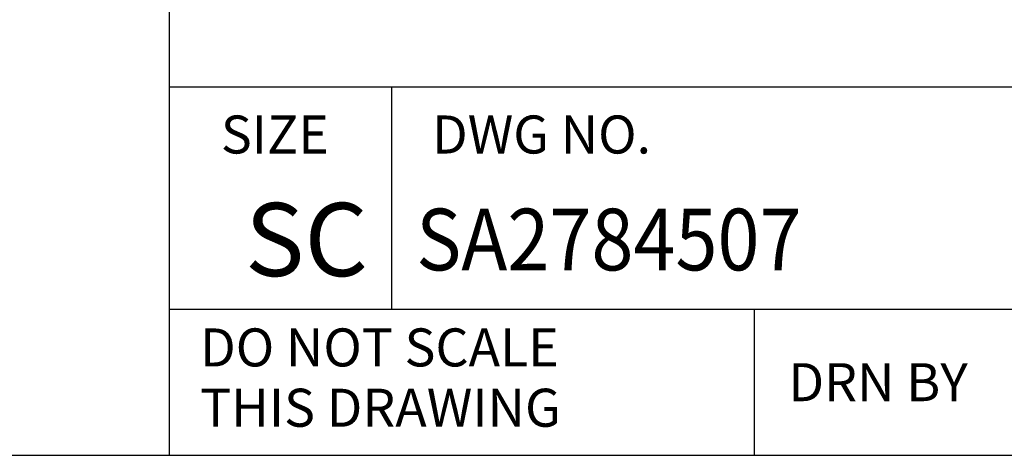
# Model space of a CAD drawing. Units: inches. Extents: x -61 to 159, y -52 to 118.
# Drawn here: x 105 to 125, y -52 to -43 of the extents above; entities that cross this region are included whole.
import ezdxf

# ---------------------------------------------------------------- set-up
doc = ezdxf.new("R2010")
doc.units = ezdxf.units.IN
doc.header["$MEASUREMENT"] = 0
doc.layers.add('TB', color=7, linetype='Continuous')
doc.layers.add('title', color=7, linetype='Continuous')
doc.styles.add('ADESK1', font='romans')

msp = doc.modelspace()

# ---------------------------------------------------------------- linework, layer by layer
at = {"layer": 'TB'}
for p, q in [((107.685, -51.864), (107.685, -30.864)), ((107.685, -44.304), (158.685, -44.304)), ((112.245, -48.864), (112.245, -44.304)), ((107.685, -48.864), (158.685, -48.864)), ((119.685, -51.864), (119.685, -48.864))]:
    msp.add_line(p, q, dxfattribs=at)
at = {"layer": 'title'}
msp.add_line((-61.315, -51.864), (158.685, -51.864), dxfattribs=at)

# ---------------------------------------------------------------- texts
msp.add_attdef('SC', (109.234, -48.187), '-', height=1.5)
at = {"width": 0.9}
msp.add_attdef('SA2784507', (112.747, -48.07), '--', height=1.2651, dxfattribs=at)
at = {"layer": 'TB', "style": 'ADESK1'}
for s, p in [('SIZE', (108.74, -45.673)), ('DWG NO.', (113.072, -45.673)), ('DO NOT SCALE', (108.313, -50.041)), ('DRN BY', (120.384, -50.754)), ('THIS DRAWING', (108.313, -51.278))]:
    msp.add_text(s, height=0.78, dxfattribs=at).set_placement(p)

doc.saveas('drawing.dxf')
